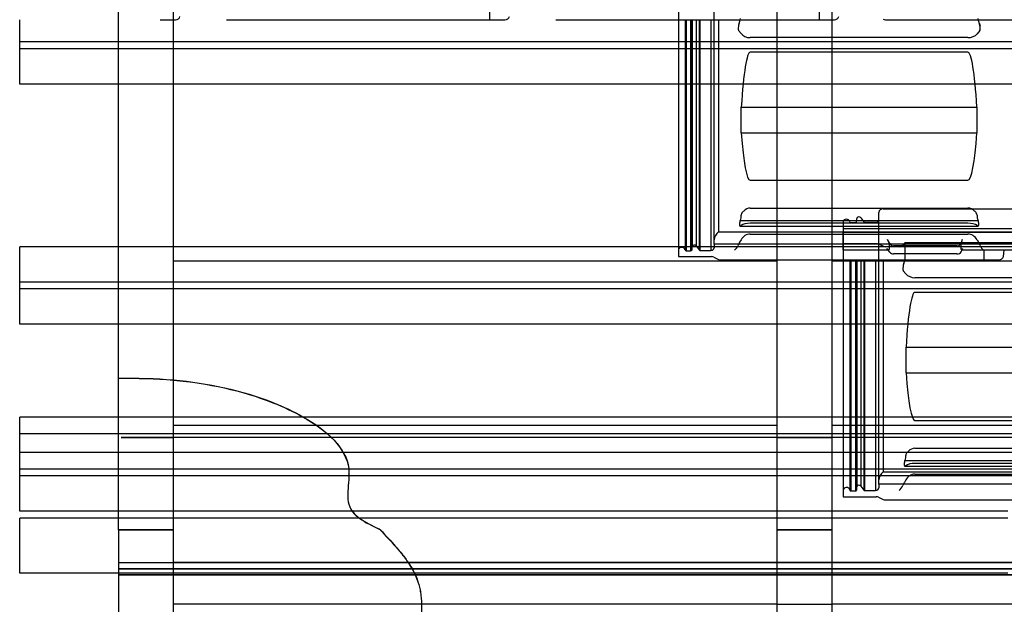
# Model space of a CAD drawing. Units: millimetres. Extents: x -586 to 200, y 1 to 356.
# Drawn here: x -586 to -497, y 236 to 290 of the extents above; entities that cross this region are included whole.
import ezdxf
from ezdxf.lldxf.tags import DXFTag

# ---------------------------------------------------------------- set-up
doc = ezdxf.new("R2010")
doc.units = ezdxf.units.MM
for name, color, linetype in [('ALUSKATE_12_0', 7, 'Continuous'), ('ALUSKATE_12_1', 7, 'Continuous'), ('Default', 7, 'Continuous'), ('FERM_50X250', 7, 'Continuous'), ('KIPS_PLAAT_12_0', 7, 'Continuous'), ('KIVIVILL_12_1', 7, 'Continuous'), ('OSB_PLAAT', 7, 'Continuous'), ('ROOV_50X50-12', 7, 'Continuous'), ('ROOV_50X50-14', 7, 'Continuous'), ('ROOV_50X50-15', 7, 'Continuous'), ('TEGALITE', 7, 'Continuous'), ('TUULETÕKKE_PLAAT', 7, 'Continuous'), ('TUULUTUSLIIST', 7, 'Continuous'), ('TUULUTUSLIIST_12', 7, 'Continuous')]:
    doc.layers.add(name, color=color, linetype=linetype)
tags = doc.linetypes.add('HIDDEN2', pattern=[4.7625, 3.175, -1.5875]).pattern_tags.tags
tags[6:7] = [DXFTag(74, 4), DXFTag(75, 0), DXFTag(340, '0'), DXFTag(46, 0.0), DXFTag(50, 0.0), DXFTag(44, 0.0), DXFTag(45, 0.0)]
tags[4:5] = [DXFTag(74, 4), DXFTag(75, 0), DXFTag(340, '0'), DXFTag(46, 0.0), DXFTag(50, 0.0), DXFTag(44, 0.0), DXFTag(45, 0.0)]

# ---------------------------------------------------------------- blocks, each defined once
blk = doc.blocks.new('SE')
at = {"layer": 'ALUSKATE_12_0', "color": 7, "linetype": 'HIDDEN2'}
for p, q in [((-556.392, 248.25), (-556.392, 248.265)), ((-556.504, 246.366), (-556.504, 246.351))]:
    blk.add_line(p, q, dxfattribs=at)
for centre, radius, start, end in [((-553.821, 242.876), 0.416, 43.60153, 65.57353), ((-553.792, 242.925), 0.346, 43.55623, 65.57445)]:
    blk.add_arc(centre, radius, start, end, dxfattribs=at)
for points in [[(-577.385, 256.972), (-575.69, 257.002), (-574.02, 256.954), (-572.383, 256.809)], [(-577.385, 256.956), (-575.69, 256.987), (-574.02, 256.939), (-572.383, 256.794)], [(-555.41, 244.2), (-554.925, 243.851), (-554.302, 243.54), (-553.649, 243.24)], [(-555.388, 244.2), (-554.907, 243.857), (-554.292, 243.551), (-553.649, 243.255)]]:
    blk.add_open_spline(points, degree=3, dxfattribs=at)
at = {"layer": 'ALUSKATE_12_0', "color": 7, "linetype": 'Continuous'}
for points, knots in [([(-572.383, 256.809), (-569.217, 256.528), (-565.163, 255.672), (-561.437, 253.942), (-560.583, 253.46)], [0.1394862, 0.1394862, 0.1394862, 0.1394862, 0.4092265, 0.4989963, 0.4989963, 0.4989963, 0.4989963]), ([(-572.383, 256.794), (-569.217, 256.513), (-565.174, 255.659), (-561.458, 253.936), (-560.611, 253.46)], [0.1394862, 0.1394862, 0.1394862, 0.1394862, 0.4092265, 0.4980096, 0.4980096, 0.4980096, 0.4980096]), ([(-556.088, 244.843), (-556.075, 244.824), (-555.902, 244.596), (-555.665, 244.384), (-555.41, 244.2)], [0.90258612, 0.90258612, 0.90258612, 0.90258612, 0.90553412, 0.93813916, 0.93813916, 0.93813916, 0.93813916]), ([(-556.077, 244.844), (-556.067, 244.83), (-555.892, 244.601), (-555.653, 244.389), (-555.388, 244.2)], [0.90337144, 0.90337144, 0.90337144, 0.90337144, 0.90553412, 0.93903933, 0.93903933, 0.93903933, 0.93903933]), ([(-550.426, 239.225), (-550.413, 239.2), (-550.402, 239.175), (-550.246, 238.843), (-550.126, 238.527), (-550.011, 238.116), (-549.99, 238.033), (-549.95, 237.866), (-549.932, 237.782), (-549.883, 237.529), (-549.857, 237.361), (-549.794, 236.854), (-549.774, 236.515), (-549.768, 235.837), (-549.781, 235.497), (-549.82, 234.987), (-549.837, 234.817), (-549.875, 234.477), (-549.896, 234.308), (-549.968, 233.802), (-550.026, 233.467), (-550.154, 232.8), (-550.225, 232.469), (-550.454, 231.477), (-550.627, 230.821), (-550.993, 229.513), (-551.187, 228.861), (-551.382, 228.21)], [0.3073663, 0.3073663, 0.3073663, 0.3073663, 0.3125, 0.3125, 0.375, 0.375, 0.390625, 0.390625, 0.40625, 0.40625, 0.4375, 0.4375, 0.5, 0.5, 0.5625, 0.5625, 0.59375, 0.59375, 0.625, 0.625, 0.6875, 0.6875, 0.75, 0.75, 0.875, 0.875, 1, 1, 1, 1]), ([(-550.438, 239.226), (-550.426, 239.202), (-550.414, 239.177), (-550.258, 238.847), (-550.136, 238.531), (-550.019, 238.122), (-549.997, 238.039), (-549.957, 237.872), (-549.939, 237.788), (-549.888, 237.535), (-549.861, 237.366), (-549.796, 236.859), (-549.776, 236.521), (-549.771, 236.14), (-549.771, 236.098), (-549.771, 236.056)], [0.3075299, 0.3075299, 0.3075299, 0.3075299, 0.3125, 0.3125, 0.375, 0.375, 0.390625, 0.390625, 0.40625, 0.40625, 0.4375, 0.4375, 0.5, 0.5, 0.5076888, 0.5076888, 0.5076888, 0.5076888])]:
    blk.add_open_spline(points, degree=3, knots=knots, dxfattribs=at)
at = {"layer": 'ALUSKATE_12_0', "color": 7, "linetype": 'HIDDEN2'}
for points, knots in [([(-560.611, 253.46), (-558.366, 252.2), (-555.393, 249.446), (-556.885, 245.939), (-556.088, 244.843)], [0.4980096, 0.4980096, 0.4980096, 0.4980096, 0.7332909, 0.9025861, 0.9025861, 0.9025861, 0.9025861]), ([(-560.583, 253.46), (-558.352, 252.202), (-555.391, 249.448), (-556.891, 245.94), (-556.077, 244.844)], [0.4989963, 0.4989963, 0.4989963, 0.4989963, 0.7332909, 0.9033714, 0.9033714, 0.9033714, 0.9033714]), ([(-553.541, 243.163), (-553.083, 242.658), (-552.613, 242.165), (-551.935, 241.399), (-551.714, 241.14), (-551.397, 240.739), (-551.294, 240.603), (-551.093, 240.327), (-550.996, 240.186), (-550.731, 239.777), (-550.574, 239.506), (-550.438, 239.226)], [0, 0, 0, 0, 0.125, 0.125, 0.1875, 0.1875, 0.21875, 0.21875, 0.25, 0.25, 0.3075299, 0.3075299, 0.3075299, 0.3075299]), ([(-553.52, 243.163), (-553.062, 242.659), (-552.591, 242.165), (-551.915, 241.399), (-551.694, 241.14), (-551.378, 240.738), (-551.275, 240.602), (-551.126, 240.395), (-551.076, 240.325), (-550.98, 240.183), (-550.932, 240.112), (-550.716, 239.776), (-550.561, 239.505), (-550.426, 239.225)], [0, 0, 0, 0, 0.125, 0.125, 0.1875, 0.1875, 0.21875, 0.21875, 0.234375, 0.234375, 0.25, 0.25, 0.3073663, 0.3073663, 0.3073663, 0.3073663])]:
    blk.add_open_spline(points, degree=3, knots=knots, dxfattribs=at)
at = {"layer": 'ALUSKATE_12_1', "color": 7, "linetype": 'HIDDEN2'}
for p, q in [((-572.385, 267.66), (-517.385, 267.66)), ((-572.385, 267.644), (-517.385, 267.644)), ((-512.385, 267.66), (-457.385, 267.66)), ((-512.385, 267.644), (-457.385, 267.644))]:
    blk.add_line(p, q, dxfattribs=at)
at = {"layer": 'FERM_50X250', "color": 7, "linetype": 'HIDDEN2'}
for p, q in [((-577.385, 243.184), (-577.385, 239.219)), ((-577.385, 243.184), (-572.385, 243.184)), ((-572.385, 239.219), (-572.385, 243.184)), ((-517.385, 228.21), (-517.385, 243.184)), ((-517.385, 243.184), (-512.385, 243.184)), ((-512.385, 228.21), (-512.385, 243.184))]:
    blk.add_line(p, q, dxfattribs=at)
at = {"layer": 'FERM_50X250', "color": 7, "linetype": 'Continuous'}
for p, q in [((-577.385, 239.219), (-577.385, 210.548)), ((-572.385, 210.548), (-572.385, 239.219))]:
    blk.add_line(p, q, dxfattribs=at)
at = {"layer": 'KIPS_PLAAT_12_0', "color": 7, "linetype": 'HIDDEN2'}
for p, q in [((-577.385, 239.627), (-332.385, 239.627)), ((-577.385, 239.625), (-332.385, 239.625)), ((-577.385, 239.067), (-332.385, 239.067)), ((-332.385, 239.065), (-577.385, 239.065))]:
    blk.add_line(p, q, dxfattribs=at)
at = {"layer": 'KIVIVILL_12_1', "color": 7, "linetype": 'HIDDEN2'}
for p, q in [((-517.385, 252.665), (-572.385, 252.665)), ((-457.385, 252.665), (-512.385, 252.665)), ((-517.385, 240.185), (-572.385, 240.185)), ((-512.385, 240.185), (-517.385, 240.185)), ((-457.385, 240.185), (-512.385, 240.185)), ((-517.385, 236.393), (-572.385, 236.393)), ((-517.385, 236.393), (-512.385, 236.393)), ((-457.385, 236.393), (-512.385, 236.393))]:
    blk.add_line(p, q, dxfattribs=at)
at = {"layer": 'OSB_PLAAT', "color": 7, "linetype": 'HIDDEN2'}
for p, q in [((-577.385, 240.186), (-332.385, 240.186)), ((-577.385, 240.184), (-332.385, 240.184)), ((-577.385, 239.627), (-332.385, 239.627)), ((-332.385, 239.625), (-577.385, 239.625))]:
    blk.add_line(p, q, dxfattribs=at)
at = {"layer": 'ROOV_50X50-12', "color": 7, "linetype": 'Continuous'}
for p, q in [((-586.385, 239.219), (-586.385, 244.219)), ((-496.385, 244.219), (-586.385, 244.219)), ((-496.385, 239.219), (-586.385, 239.219))]:
    blk.add_line(p, q, dxfattribs=at)
at = {"layer": 'ROOV_50X50-14', "color": 7, "linetype": 'Continuous'}
for p, q in [((-586.385, 287.577), (-586.385, 289.6)), ((-586.385, 283.747), (-586.385, 287.577)), ((-526.385, 287.577), (-586.385, 287.577)), ((-526.385, 283.747), (-586.385, 283.747)), ((-586.385, 265.723), (-586.385, 268.937)), ((-526.385, 268.937), (-586.385, 268.937)), ((-586.385, 261.892), (-586.385, 265.723)), ((-511.385, 265.723), (-586.385, 265.723)), ((-511.385, 261.892), (-586.385, 261.892))]:
    blk.add_line(p, q, dxfattribs=at)
at = {"layer": 'ROOV_50X50-14', "color": 7, "linetype": 'HIDDEN2'}
for p, q in [((-329.385, 287.577), (-526.385, 287.577)), ((-329.385, 286.961), (-586.385, 286.961)), ((-329.385, 283.747), (-526.385, 283.747)), ((-329.385, 268.937), (-526.385, 268.937)), ((-329.385, 265.723), (-511.385, 265.723)), ((-329.385, 265.106), (-586.385, 265.106)), ((-329.385, 261.892), (-511.385, 261.892))]:
    blk.add_line(p, q, dxfattribs=at)
at = {"layer": 'ROOV_50X50-15', "color": 7, "linetype": 'HIDDEN2'}
for p, q in [((-329.385, 251.903), (-586.385, 251.903)), ((-329.385, 248.689), (-511.385, 248.689)), ((-329.385, 248.072), (-586.385, 248.072))]:
    blk.add_line(p, q, dxfattribs=at)
at = {"layer": 'ROOV_50X50-15', "color": 7, "linetype": 'Continuous'}
for p, q in [((-586.385, 244.858), (-586.385, 248.689)), ((-511.385, 248.689), (-586.385, 248.689)), ((-496.385, 244.858), (-586.385, 244.858))]:
    blk.add_line(p, q, dxfattribs=at)
at = {"layer": 'TEGALITE', "color": 7, "linetype": 'HIDDEN2'}
for p, q in [((-523.135, 289.6), (-523.135, 293.918)), ((-526.385, 293.057), (-526.385, 289.6)), ((-543.579, 290.468), (-543.579, 289.6)), ((-513.579, 290.468), (-513.579, 289.6)), ((-520.917, 288.665), (-520.882, 289.161)), ((-520.857, 289.268), (-520.79, 289.459)), ((-499.062, 289.459), (-498.994, 289.268)), ((-498.994, 289.268), (-498.961, 289.268)), ((-498.994, 289.268), (-498.905, 289.018)), ((-520.684, 288.334), (-520.906, 288.607)), ((-500.014, 287.971), (-519.84, 287.971)), ((-498.944, 288.607), (-499.175, 288.328)), ((-498.905, 288.655), (-498.944, 288.607)), ((-498.944, 288.607), (-498.937, 288.607)), ((-500.014, 286.638), (-519.84, 286.638)), ((-520.655, 281.637), (-499.199, 281.637)), ((-520.655, 279.307), (-520.655, 281.637)), ((-499.199, 281.637), (-499.199, 279.307)), ((-520.655, 279.307), (-499.199, 279.307)), ((-519.84, 274.989), (-500.014, 274.989)), ((-520.676, 271.648), (-520.676, 271.8)), ((-519.84, 272.46), (-500.014, 272.46)), ((-508.135, 267.746), (-508.135, 272.063)), ((-507.735, 272.389), (-478.785, 272.389)), ((-499.179, 271.8), (-499.179, 271.648)), ((-520.803, 270.866), (-520.803, 271.157)), ((-520.76, 271.322), (-499.093, 271.322)), ((-520.684, 270.854), (-520.708, 270.837)), ((-520.684, 271.564), (-520.676, 271.648)), ((-500.014, 271.076), (-519.84, 271.076)), ((-511.385, 271.202), (-511.385, 267.746)), ((-510.785, 271.216), (-510.784, 271.204)), ((-510.685, 271.128), (-510.27, 271.128)), ((-510.171, 271.202), (-510.138, 271.504)), ((-509.766, 271.571), (-509.509, 271.209)), ((-509.422, 271.169), (-508.435, 271.169)), ((-499.179, 271.648), (-499.175, 271.594)), ((-499.146, 270.837), (-499.175, 270.858)), ((-499.049, 271.157), (-499.049, 270.866)), ((-520.767, 270.81), (-499.085, 270.81)), ((-519.84, 270.094), (-500.014, 270.094)), ((-511.385, 270.599), (-481.785, 270.599)), ((-511.385, 269.207), (-511.385, 270.263)), ((-511.385, 270.263), (-481.785, 270.263)), ((-520.684, 269.561), (-520.806, 269.341)), ((-511.385, 268.784), (-511.385, 269.207)), ((-508.366, 269.207), (-511.385, 269.207)), ((-507.736, 268.977), (-508.166, 269.166)), ((-507.125, 269.219), (-507.334, 269.589)), ((-507.182, 269.157), (-507.182, 268.719)), ((-505.739, 269.322), (-505.943, 269.078)), ((-505.739, 269.322), (-484.114, 269.322)), ((-505.739, 267.844), (-505.739, 269.322)), ((-500.531, 269.589), (-500.639, 269.284)), ((-500.626, 268.719), (-500.626, 269.157)), ((-499.175, 269.57), (-499.046, 269.341)), ((-511.385, 268.644), (-511.385, 268.784)), ((-511.385, 268.644), (-507.225, 268.644)), ((-506.28, 268.937), (-507.536, 268.937)), ((-507.125, 268.431), (-507.393, 268.784)), ((-501.015, 269.014), (-506.779, 269.014)), ((-501.015, 268.278), (-506.779, 268.278)), ((-500.639, 268.479), (-500.493, 268.784)), ((-500.599, 268.644), (-489.17, 268.644)), ((-498.579, 268.613), (-498.579, 267.746)), ((-505.917, 266.81), (-505.882, 267.306)), ((-505.857, 267.413), (-505.79, 267.604)), ((-505.684, 266.479), (-505.906, 266.752)), ((-485.014, 266.116), (-504.84, 266.116)), ((-485.014, 264.783), (-504.84, 264.783)), ((-505.655, 259.782), (-484.199, 259.782)), ((-505.655, 257.452), (-505.655, 259.782)), ((-505.655, 257.452), (-484.199, 257.452)), ((-504.84, 253.135), (-485.014, 253.135)), ((-504.84, 250.605), (-485.014, 250.605)), ((-505.76, 249.467), (-484.093, 249.467)), ((-505.684, 249.709), (-505.676, 249.793)), ((-505.676, 249.793), (-505.676, 249.945)), ((-505.803, 249.011), (-505.803, 249.302)), ((-505.767, 248.955), (-484.085, 248.955)), ((-505.684, 249), (-505.708, 248.982)), ((-485.014, 249.221), (-504.84, 249.221)), ((-505.684, 247.707), (-505.806, 247.486)), ((-504.84, 248.239), (-485.014, 248.239))]:
    blk.add_line(p, q, dxfattribs=at)
at = {"layer": 'TEGALITE', "color": 7, "linetype": 'Continuous'}
for p, q in [((-573.569, 289.6), (-572.183, 289.6)), ((-567.536, 289.6), (-543.579, 289.6)), ((-543.569, 289.6), (-542.183, 289.6)), ((-537.536, 289.6), (-513.579, 289.6)), ((-526.385, 289.6), (-526.385, 268.637)), ((-525.785, 289.6), (-525.785, 268.652)), ((-525.784, 289.6), (-525.784, 268.64)), ((-525.685, 289.6), (-525.685, 268.563)), ((-525.27, 289.6), (-525.27, 268.563)), ((-525.171, 289.6), (-525.171, 268.638)), ((-525.138, 289.6), (-525.138, 268.94)), ((-524.766, 289.6), (-524.766, 269.007)), ((-524.509, 289.6), (-524.509, 268.645)), ((-524.422, 289.6), (-524.422, 268.604)), ((-523.435, 289.6), (-523.435, 268.604)), ((-523.135, 269.561), (-523.135, 289.6)), ((-522.735, 289.6), (-522.735, 270.289)), ((-513.569, 289.6), (-512.183, 289.6)), ((-507.536, 289.6), (-483.579, 289.6)), ((-522.735, 270.289), (-493.785, 270.289)), ((-523.135, 269.173), (-523.135, 269.561)), ((-523.135, 269.173), (-523.135, 268.848)), ((-495.288, 269.173), (-523.135, 269.173)), ((-526.385, 268.637), (-526.385, 268.034)), ((-525.785, 268.652), (-525.784, 268.64)), ((-525.685, 268.563), (-525.27, 268.563)), ((-525.171, 268.638), (-525.138, 268.94)), ((-524.766, 269.007), (-524.509, 268.645)), ((-524.422, 268.604), (-523.435, 268.604)), ((-496.786, 268.034), (-496.701, 268.628)), ((-526.385, 268.034), (-523.366, 268.034)), ((-523.166, 267.991), (-522.736, 267.789)), ((-522.536, 267.746), (-498.579, 267.746)), ((-511.385, 267.746), (-511.385, 246.783)), ((-510.785, 267.746), (-510.785, 246.797)), ((-510.784, 267.746), (-510.784, 246.785)), ((-510.685, 267.746), (-510.685, 246.708)), ((-510.27, 267.746), (-510.27, 246.709)), ((-510.171, 267.746), (-510.171, 246.783)), ((-510.138, 267.746), (-510.138, 247.085)), ((-509.766, 267.746), (-509.766, 247.152)), ((-509.509, 267.746), (-509.509, 246.79)), ((-509.422, 267.746), (-509.422, 246.749)), ((-508.435, 267.746), (-508.435, 246.749)), ((-508.135, 247.706), (-508.135, 267.746)), ((-507.735, 267.746), (-507.735, 248.435)), ((-498.569, 267.745), (-497.183, 267.745)), ((-507.735, 248.435), (-478.785, 248.435)), ((-508.135, 247.319), (-508.135, 247.706)), ((-511.385, 246.783), (-511.385, 246.18)), ((-510.785, 246.797), (-510.784, 246.785)), ((-510.685, 246.708), (-510.27, 246.709)), ((-510.171, 246.783), (-510.138, 247.085)), ((-509.766, 247.152), (-509.509, 246.79)), ((-509.422, 246.749), (-508.435, 246.749)), ((-508.135, 247.319), (-508.135, 246.993)), ((-480.288, 247.319), (-508.135, 247.319)), ((-511.385, 246.18), (-508.366, 246.18)), ((-508.166, 246.136), (-507.736, 245.934)), ((-507.536, 245.891), (-483.579, 245.891))]:
    blk.add_line(p, q, dxfattribs=at)
for centre, radius, start, end in [((-573.569, 290.092), 0.492, 268.87514, 269.99973), ((-543.569, 290.092), 0.492, 268.87514, 269.99973), ((-513.569, 290.092), 0.492, 268.87514, 269.99973), ((-522.118, 269.477), 1.021, 127.20094, 175.24298), ((-498.569, 268.237), 0.492, 268.87514, 269.99973), ((-507.118, 247.622), 1.021, 127.20094, 175.24298)]:
    blk.add_arc(centre, radius, start, end, dxfattribs=at)
at = {"layer": 'TEGALITE', "color": 7, "linetype": 'HIDDEN2'}
for centre, radius, start, end in [((-500.41, 289.076), 1.461, 3.3257, 7.54745), ((-499.042, 288.651), 0.114, 337.42642, 7.00846), ((-520.196, 271.751), 0.482, 138.04794, 174.15003), ((-519.772, 271.511), 0.951, 94.13201, 134.64203), ((-500.081, 271.514), 0.948, 45.28021, 85.94576), ((-499.664, 271.748), 0.488, 6.0775, 41.72453), ((-522.049, 269.543), 1.207, 309.59223, 336.48436), ((-497.779, 269.542), 1.225, 203.30503, 229.2831), ((-505.196, 249.896), 0.482, 138.04794, 174.15003), ((-504.772, 249.656), 0.951, 94.13201, 134.64203), ((-507.049, 247.688), 1.207, 309.59223, 336.48436)]:
    blk.add_arc(centre, radius, start, end, dxfattribs=at)
at = {"layer": 'TEGALITE', "color": 7, "linetype": 'Continuous'}
for centre, major_axis, start_param, end_param in [((-572.183, 289.926), (-0.4, 0), 1.570792, 3.026422), ((-542.183, 289.926), (-0.4, 0), 1.570792, 3.026422), ((-512.183, 289.926), (-0.4, 0), 1.570792, 3.026422), ((-507.536, 289.926), (-0.4, 0), 1.047298, 1.570796), ((-524.939, 268.926), (-0.2, 0), 3.66518, 6.195929), ((-526.085, 268.637), (0.3, 0), 0.059414, 3.141593), ((-525.685, 268.645), (-0.1, 0), 0.059414, 1.570907), ((-525.27, 268.645), (0.1, 0), 4.712499, 6.195929), ((-524.422, 268.685), (-0.1, 0), 0.523588, 1.57085), ((-523.435, 268.848), (-0.3, 0), 1.57085, 3.141593), ((-523.366, 267.709), (-0.4, 0), 4.188891, 4.712389), ((-522.536, 268.071), (-0.4, 0), 1.047298, 1.570796), ((-497.183, 268.071), (-0.4, 0), 1.570792, 3.026422), ((-511.085, 246.783), (0.3, 0), 0.059414, 3.141593), ((-510.685, 246.79), (-0.1, 0), 0.059414, 1.570907), ((-510.27, 246.79), (0.1, 0), 4.712499, 6.195929), ((-509.939, 247.071), (-0.2, 0), 3.66518, 6.195929), ((-509.422, 246.831), (-0.1, 0), 0.523588, 1.57085), ((-508.435, 246.993), (-0.3, 0), 1.57085, 3.141593), ((-508.366, 245.854), (-0.4, 0), 4.188891, 4.712389), ((-507.536, 246.216), (-0.4, 0), 1.047298, 1.570796)]:
    blk.add_ellipse(centre, major_axis=major_axis, ratio=0.813608, start_param=start_param, end_param=end_param, dxfattribs=at)
at = {"layer": 'TEGALITE', "color": 7, "linetype": 'HIDDEN2'}
for centre, major_axis, ratio, start_param, end_param in [((-521.121, 289.211), (0.342, 0.592), 0.284572, -0.980984, -0.457403), ((-498.725, 289.211), (-0.35, 0.592), 0.287304, 0.452113, 0.975694), ((-520.692, 289.392), (-0.171, -0.296), 0.284572, -0.980984, -0.527211), ((-498.569, 289.414), (0, -0.728), 0.549243, 4.914307, 5.287602), ((-498.569, 290.253), (0, -3.652), 0.109543, -1.26692, -1.12061), ((-520.726, 288.896), (-0.171, -0.296), 0.284572, 5.755975, 6.174848), ((-519.84, 288.754), (-1, 0), 0.783811, 0.566352, 1.570796), ((-500.014, 288.754), (1, 0), 0.783811, 4.712389, 5.707972), ((-498.569, 288.484), (-0.4, 0), 0.783811, 5.707972, 5.880685), ((-519.84, 274.73), (0, -11.908), 0.08398, 3.141593, 4.093658), ((-500.014, 274.73), (0, 11.908), 0.08398, 5.33112, 6.283185), ((-519.84, 285.27), (0, -10.28), 0.097273, 5.33112, 6.283185), ((-500.014, 285.27), (0, 10.28), 0.097273, 3.141593, 4.093658), ((-519.84, 271.269), (0, 1.149), 0.870118, 0.643524, 0.795386), ((-507.735, 272.063), (-0.4, 0), 0.813608, 4.712389, 6.283185), ((-500.014, 271.269), (0, 1.149), 0.870118, 5.487799, 5.639661), ((-520.612, 271.401), (-0.171, -0.296), 0.284572, 5.142074, 5.825783), ((-520.612, 271.11), (0.171, 0.296), 0.284572, 2.68419, 3.73139), ((-521.057, 271.16), (0.342, 0.592), 0.284572, -1.135064, -0.669503), ((-519.84, 270.598), (1, 0), 0.477931, 1.570796, 2.57524), ((-511.085, 271.202), (0.3, 0), 0.813608, 0.059414, 3.141593), ((-510.685, 271.209), (-0.1, 0), 0.813608, 0.059414, 1.570907), ((-510.27, 271.209), (0.1, 0), 0.813608, 4.712499, 6.195929), ((-509.939, 271.49), (-0.2, 0), 0.813608, 3.66518, 6.195929), ((-509.422, 271.25), (-0.1, 0), 0.813608, 0.523588, 1.57085), ((-508.435, 271.413), (-0.3, 0), 0.813608, 1.57085, 3.141593), ((-500.014, 270.598), (1, 0), 0.477931, 0.575213, 1.570796), ((-498.79, 271.16), (-0.35, 0.592), 0.287304, 0.593526, 1.129774), ((-499.244, 271.11), (-0.175, 0.296), 0.287304, 2.546506, 3.593706), ((-499.244, 271.401), (0.175, -0.296), 0.287304, 0.452113, 1.135821), ((-519.84, 268.945), (0, -1.149), 0.870106, 3.141593, 4.146037), ((-500.014, 268.945), (0, 1.149), 0.870106, 5.287602, 6.283185), ((-520.552, 269.264), (-0.456, -0.789), 0.284572, 4.778582, 5.131134), ((-508.366, 268.902), (0.4, 0), 0.762744, 1.047298, 1.570796), ((-507.413, 269.482), (0.205, -0.396), 0.270131, 0.481815, 1.703545), ((-506.779, 269.424), (0, -0.41), 0.975395, 5.23599, 6.283185), ((-506.28, 269.242), (0.4, 0), 0.762744, 4.712389, 5.716833), ((-501.015, 269.424), (0, 0.41), 0.975395, 3.141593, 4.363324), ((-500.481, 269.482), (0.123, 0.399), 0.193887, 1.359199, 2.580929), ((-499.305, 269.264), (0.467, -0.789), 0.287304, 1.140688, 1.499314), ((-507.536, 269.242), (0.4, 0), 0.762744, 4.188891, 4.712389), ((-507.413, 269.044), (-0.205, 0.396), 0.270131, 2.139872, 3.623407), ((-506.779, 268.583), (-0.4, 0), 0.762744, 0.523601, 1.570796), ((-501.015, 268.583), (0.4, 0), 0.762744, 4.712389, 5.93412), ((-500.481, 269.044), (0.123, 0.399), 0.193887, 2.580929, 4.064464), ((-505.692, 267.537), (-0.171, -0.296), 0.284572, -0.980984, -0.527211), ((-506.121, 267.356), (0.342, 0.592), 0.284572, -0.980984, -0.457403), ((-505.726, 267.041), (-0.171, -0.296), 0.284572, 5.755975, 6.174848), ((-504.84, 266.9), (-1, 0), 0.783811, 0.566352, 1.570796), ((-504.84, 252.875), (0, -11.908), 0.08398, 3.141593, 4.093658), ((-504.84, 263.415), (0, -10.28), 0.097273, 5.33112, 6.283185), ((-504.84, 249.414), (0, 1.149), 0.870118, 0.643524, 0.795386), ((-505.612, 249.546), (-0.171, -0.296), 0.284572, 5.142074, 5.825783), ((-506.057, 249.305), (0.342, 0.592), 0.284572, -1.135064, -0.669503), ((-505.612, 249.255), (0.171, 0.296), 0.284572, 2.68419, 3.73139), ((-504.84, 248.743), (-1, 0), 0.477931, 4.712389, 5.716833), ((-504.84, 247.09), (0, -1.149), 0.870106, 3.141593, 4.146037), ((-505.552, 247.409), (-0.456, -0.789), 0.284572, 4.778582, 5.131134)]:
    blk.add_ellipse(centre, major_axis=major_axis, ratio=ratio, start_param=start_param, end_param=end_param, dxfattribs=at)
at = {"layer": 'TUULETÕKKE_PLAAT', "color": 7, "linetype": 'HIDDEN2'}
for p, q in [((-577.135, 251.581), (-577.135, 251.575)), ((-332.635, 251.581), (-577.135, 251.581)), ((-577.135, 251.575), (-572.385, 251.575)), ((-517.385, 251.575), (-512.385, 251.575))]:
    blk.add_line(p, q, dxfattribs=at)
at = {"layer": 'TUULUTUSLIIST', "color": 7, "linetype": 'Continuous'}
for p, q in [((-586.385, 250.221), (-586.385, 253.435)), ((-511.385, 253.435), (-586.385, 253.435)), ((-586.385, 248.689), (-586.385, 250.221)), ((-511.385, 250.221), (-586.385, 250.221)), ((-511.385, 248.689), (-586.385, 248.689))]:
    blk.add_line(p, q, dxfattribs=at)
at = {"layer": 'TUULUTUSLIIST', "color": 7, "linetype": 'HIDDEN2'}
for p, q in [((-329.385, 253.435), (-511.385, 253.435)), ((-329.385, 251.903), (-586.385, 251.903)), ((-329.385, 250.221), (-511.385, 250.221)), ((-329.385, 248.689), (-511.385, 248.689))]:
    blk.add_line(p, q, dxfattribs=at)
at = {"layer": 'TUULUTUSLIIST_12', "color": 7, "linetype": 'HIDDEN2'}
for p, q in [((-577.385, 283.747), (-577.385, 333.248)), ((-572.385, 283.747), (-572.385, 333.248)), ((-517.385, 261.892), (-517.385, 333.248)), ((-512.385, 261.892), (-512.385, 333.248)), ((-577.385, 261.892), (-577.385, 268.937)), ((-572.385, 261.892), (-572.385, 268.937)), ((-577.385, 244.858), (-577.385, 253.435)), ((-572.385, 244.858), (-572.385, 253.435)), ((-517.385, 244.858), (-517.385, 253.435)), ((-512.385, 244.858), (-512.385, 253.435)), ((-577.385, 243.184), (-577.385, 244.219)), ((-572.385, 243.184), (-572.385, 244.219)), ((-517.385, 243.184), (-517.385, 244.219)), ((-512.385, 243.184), (-512.385, 244.219)), ((-572.385, 243.184), (-577.385, 243.184)), ((-512.385, 243.184), (-517.385, 243.184))]:
    blk.add_line(p, q, dxfattribs=at)
at = {"layer": 'TUULUTUSLIIST_12', "color": 7, "linetype": 'Continuous'}
for p, q in [((-577.385, 268.937), (-577.385, 283.747)), ((-572.385, 268.937), (-572.385, 283.747)), ((-577.385, 253.435), (-577.385, 261.892)), ((-572.385, 253.435), (-572.385, 261.892)), ((-517.385, 253.435), (-517.385, 261.892)), ((-512.385, 253.435), (-512.385, 261.892)), ((-577.385, 244.219), (-577.385, 244.858)), ((-572.385, 244.219), (-572.385, 244.858)), ((-517.385, 244.219), (-517.385, 244.858)), ((-512.385, 244.219), (-512.385, 244.858))]:
    blk.add_line(p, q, dxfattribs=at)

msp = doc.modelspace()

# ---------------------------------------------------------------- block references
at = {"layer": 'Default'}
msp.add_blockref('SE', (0, 0), dxfattribs=at)

doc.saveas('drawing.dxf')
